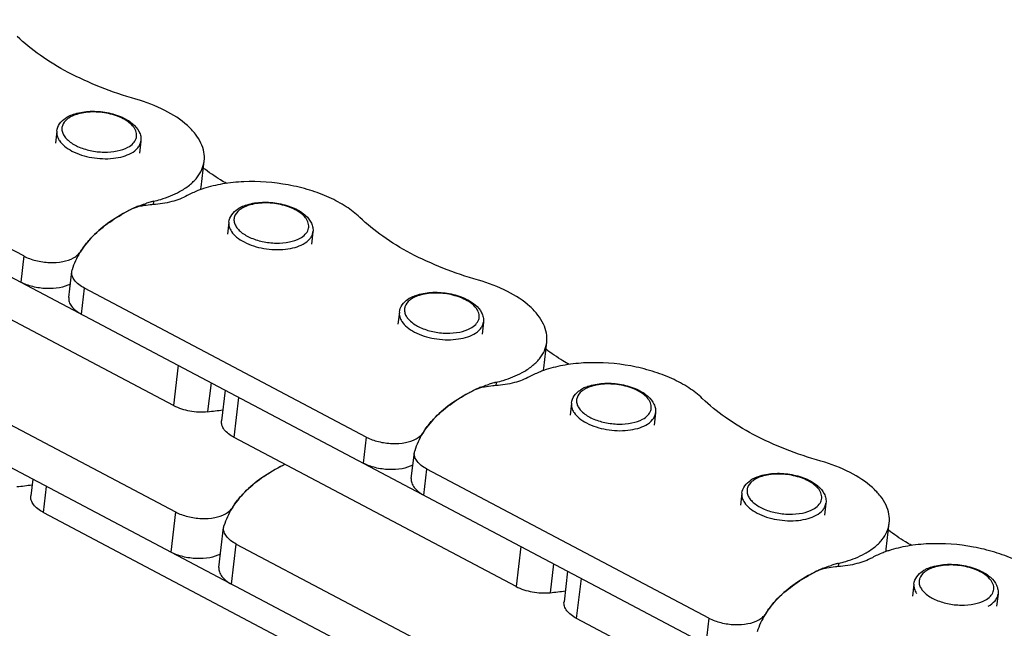
# Paper-space layout 'A3_1123.10_TH1_1123.16' of a CAD drawing. Units: millimetres. Extents: x 421 to 851, y -219 to 88.
# Drawn here: x 487 to 489, y 22 to 23 of the extents above; entities that cross this region are included whole.
import ezdxf

# ---------------------------------------------------------------- set-up
doc = ezdxf.new("R2010")
doc.units = ezdxf.units.MM
doc.layers.add('COMPONENTI_DI_ASSIEME', color=7, linetype='Continuous')
doc.layers.add('PIEGHE FOGLIO', color=7, linetype='Continuous')

# ---------------------------------------------------------------- blocks, each defined once
blk = doc.blocks.new('103')
at = {"color": 7, "linetype": 'Continuous', "transparency": 33554687}
for p, q in [((3023.1834, 1027.6095), (3024.0726, 1027.1298)), ((3024.2084, 1026.9526), (3024.2245, 1027.0795)), ((3024.2247, 1027.0795), (3024.2256, 1027.0848)), ((3024.264, 1027.0265), (3025.1532, 1026.5469))]:
    blk.add_line(p, q, dxfattribs=at)
at = {"color": 8, "linetype": 'Continuous', "transparency": 33554687}
for p, q in [((3024.0726, 1027.1298), (3024.0566, 1027.0028)), ((3024.2516, 1027.1401), (3024.2517, 1027.1408)), ((3024.2479, 1026.8996), (3024.264, 1027.0265))]:
    blk.add_line(p, q, dxfattribs=at)
at = {"color": 7, "linetype": 'Continuous', "transparency": 33554687}
for centre, radius, start, end in [((3024.6665, 1026.7535), 0.5787, 116.3647, 117.5775), ((3024.6745, 1026.7374), 0.5967, 115.7405, 116.3677), ((3024.679, 1026.728), 0.6071, 115.3189, 115.7411), ((3024.4574, 1027.1877), 0.0968, 112.0783, 115.6884), ((3024.6815, 1026.7228), 0.6129, 115.1693, 115.3194), ((3024.4733, 1026.9999), 0.2626, 144.3868, 147.5399)]:
    blk.add_arc(centre, radius, start, end, dxfattribs=at)
for points, knots in [([(3024.4154, 1027.2749), (3024.3917, 1027.2635), (3024.3477, 1027.2387), (3024.2915, 1027.1933), (3024.2495, 1027.1422), (3024.2315, 1027.104), (3024.2256, 1027.0848)], [0, 0, 0, 0, 0.287007, 0.546632, 0.782036, 1, 1, 1, 1]), ([(3024.2598, 1027.1528), (3024.2678, 1027.1639), (3024.3065, 1027.2102), (3024.3574, 1027.245), (3024.3986, 1027.2665)], [0, 0, 0, 0, 0.227869, 1, 1, 1, 1]), ([(3024.0726, 1027.1298), (3024.0846, 1027.1233), (3024.1115, 1027.1134), (3024.1537, 1027.1071), (3024.1945, 1027.1092), (3024.22, 1027.1168), (3024.2306, 1027.1225)], [0, 0, 0, 0, 0.251453, 0.520904, 0.779048, 1, 1, 1, 1]), ([(3024.2306, 1027.1225), (3024.2328, 1027.1237), (3024.2409, 1027.1285), (3024.2481, 1027.1351), (3024.2517, 1027.1408)], [0, 0, 0, 0, 0.276629, 1, 1, 1, 1]), ([(3024.264, 1027.0265), (3024.2577, 1027.0299), (3024.2464, 1027.0372), (3024.2331, 1027.0503), (3024.225, 1027.0646), (3024.2239, 1027.0749), (3024.2245, 1027.0795)], [0, 0, 0, 0, 0.306404, 0.571836, 0.798361, 1, 1, 1, 1]), ([(3024.2139, 1026.9952), (3024.2033, 1026.9896), (3024.1779, 1026.9821), (3024.1371, 1026.9802), (3024.0952, 1026.9865), (3024.0685, 1026.9964), (3024.0566, 1027.0028)], [0, 0, 0, 0, 0.22166, 0.47985, 0.748947, 1, 1, 1, 1]), ([(3024.2084, 1026.9526), (3024.2079, 1026.9479), (3024.209, 1026.9377), (3024.217, 1026.9233), (3024.2304, 1026.9102), (3024.2417, 1026.903), (3024.2479, 1026.8996)], [0, 0, 0, 0, 0.201639, 0.428164, 0.693596, 1, 1, 1, 1])]:
    blk.add_open_spline(points, degree=3, knots=knots, dxfattribs=at)
at = {"layer": 'COMPONENTI_DI_ASSIEME', "color": 7, "linetype": 'Continuous', "transparency": 33554687}
for p, q in [((3018.3762, 1030.6738), (3028.2159, 1025.3659)), ((3027.6471, 1025.066), (3018.2748, 1030.1217)), ((3023.5984, 1027.9449), (3022.7092, 1028.4246)), ((3023.7422, 1028.3848), (3023.7447, 1028.3861)), ((3023.7447, 1028.3861), (3023.745, 1028.3862)), ((3023.7066, 1028.3395), (3023.7018, 1028.3014)), ((3023.9727, 1028.3059), (3023.9679, 1028.2678)), ((3024.1625, 1028.1583), (3024.1729, 1028.2408)), ((3024.2851, 1028.092), (3024.2876, 1028.0932)), ((3024.2876, 1028.0932), (3024.2879, 1028.0934)), ((3024.2494, 1028.0466), (3024.2446, 1028.0085)), ((3024.5156, 1028.013), (3024.5108, 1027.9749)), ((3024.0688, 1027.4674), (3023.1795, 1027.9471)), ((3023.7399, 1027.8121), (3023.7503, 1027.8946)), ((3023.7505, 1027.8946), (3023.7514, 1027.8999)), ((3024.679, 1027.3619), (3023.7898, 1027.8416)), ((3024.8229, 1027.8019), (3024.8253, 1027.8032)), ((3024.8253, 1027.8032), (3024.8257, 1027.8033)), ((3024.7872, 1027.7565), (3024.7824, 1027.7185)), ((3025.0534, 1027.7229), (3025.0486, 1027.6848)), ((3025.2431, 1027.5754), (3025.2536, 1027.6579)), ((3024.2329, 1027.5145), (3024.2206, 1027.4172)), ((3025.3657, 1027.509), (3025.3682, 1027.5103)), ((3025.3682, 1027.5103), (3025.3685, 1027.5105)), ((3025.3301, 1027.4637), (3025.3253, 1027.4256)), ((3025.5962, 1027.4301), (3025.5914, 1027.392)), ((3025.1494, 1026.8845), (3024.2601, 1027.3642)), ((3024.8311, 1027.3117), (3024.832, 1027.317)), ((3024.8205, 1027.2292), (3024.8309, 1027.3117)), ((3025.7597, 1026.779), (3024.8704, 1027.2587)), ((3023.6209, 1027.2379), (3023.6142, 1027.185)), ((3025.9035, 1027.2189), (3025.9059, 1027.2202)), ((3025.9059, 1027.2202), (3025.9063, 1027.2204)), ((3025.8678, 1027.1736), (3025.863, 1027.1355)), ((3023.6537, 1027.132), (3024.5429, 1026.6523)), ((3026.134, 1027.14), (3026.1292, 1027.1019)), ((3026.3238, 1026.9925), (3026.3342, 1027.075)), ((3025.3135, 1026.9315), (3025.3012, 1026.8343)), ((3026.4464, 1026.9261), (3026.4488, 1026.9274)), ((3026.4488, 1026.9274), (3026.4492, 1026.9275)), ((3026.4107, 1026.8808), (3026.4059, 1026.8427)), ((3026.6769, 1026.8472), (3026.6721, 1026.8091)), ((3026.23, 1026.3016), (3025.3407, 1026.7813))]:
    blk.add_line(p, q, dxfattribs=at)
at = {"layer": 'COMPONENTI_DI_ASSIEME', "color": 8, "linetype": 'Continuous', "transparency": 33554687}
for p, q in [((3024.0112, 1028.1146), (3024.0099, 1028.1041)), ((3023.5984, 1027.9449), (3023.588, 1027.8624)), ((3023.7775, 1027.9559), (3023.7774, 1027.9552)), ((3023.7794, 1027.7591), (3023.7898, 1027.8416)), ((3024.0848, 1027.5944), (3024.0688, 1027.4674)), ((3024.1885, 1027.5384), (3024.1769, 1027.4467)), ((3025.0919, 1027.5316), (3025.0905, 1027.5212)), ((3024.2601, 1027.3642), (3024.2762, 1027.4911)), ((3024.679, 1027.3619), (3024.6686, 1027.2794)), ((3024.8581, 1027.373), (3024.8581, 1027.3723)), ((3024.86, 1027.1762), (3024.8704, 1027.2587)), ((3023.6537, 1027.132), (3023.6641, 1027.2146)), ((3025.1654, 1027.0114), (3025.1494, 1026.8845)), ((3025.2691, 1026.9555), (3025.2575, 1026.8637)), ((3026.1725, 1026.9487), (3026.1712, 1026.9383)), ((3025.3407, 1026.7813), (3025.3568, 1026.9082)), ((3025.9388, 1026.7901), (3025.9387, 1026.7894)), ((3025.7597, 1026.779), (3025.7492, 1026.6965))]:
    blk.add_line(p, q, dxfattribs=at)
at = {"layer": 'COMPONENTI_DI_ASSIEME', "color": 7, "linetype": 'Continuous', "transparency": 33554687}
for centre, radius, start, end in [((3023.7876, 1028.2998), 0.0964, 118.1961, 122.8996), ((3023.7938, 1028.2881), 0.1096, 114.1331, 116.6162), ((3024.0701, 1028.17), 0.0931, 347.3775, 352.8127), ((3024.2794, 1027.809), 0.3612, 107.5888, 108.5001), ((3024.0575, 1027.8615), 0.2563, 113.3191, 114.8259), ((3024.0632, 1027.8484), 0.2705, 111.8694, 113.3197), ((3024.0893, 1027.7719), 0.3515, 104.0752, 106.5108), ((3024.094, 1027.7535), 0.3704, 103.4758, 104.0916), ((3024.0956, 1027.7466), 0.3776, 102.9203, 103.4761), ((3024.1923, 1027.5686), 0.5786, 116.3669, 117.5775), ((3024.2003, 1027.5525), 0.5967, 115.7405, 116.3699), ((3024.2048, 1027.5431), 0.6071, 115.3189, 115.7411), ((3024.2087, 1027.5348), 0.6163, 114.8322, 115.3188), ((3024.3305, 1028.0069), 0.0964, 118.1961, 122.8996), ((3024.3367, 1027.9952), 0.1096, 114.1331, 116.6162), ((3024.4215, 1027.9884), 0.1049, 47.102, 49.3531), ((3023.999, 1027.815), 0.2625, 144.4074, 147.5401), ((3024.8682, 1027.7168), 0.0964, 118.1961, 122.8996), ((3024.8744, 1027.7051), 0.1096, 114.1331, 116.6162), ((3025.1508, 1027.587), 0.0931, 347.3775, 352.8127), ((3025.3601, 1027.2261), 0.3612, 107.5888, 108.5001), ((3025.2729, 1026.9857), 0.5786, 116.3669, 117.5775), ((3025.2809, 1026.9696), 0.5967, 115.7405, 116.3699), ((3025.2855, 1026.9602), 0.6071, 115.3189, 115.7411), ((3025.2894, 1026.9519), 0.6163, 114.8322, 115.3188), ((3025.1382, 1027.2786), 0.2563, 113.3191, 114.8259), ((3025.1438, 1027.2655), 0.2705, 111.8694, 113.3197), ((3025.1699, 1027.1889), 0.3515, 104.0752, 106.5108), ((3025.1746, 1027.1706), 0.3704, 103.4758, 104.0916), ((3025.1763, 1027.1636), 0.3776, 102.9203, 103.4761), ((3025.4111, 1027.424), 0.0964, 118.1961, 122.8996), ((3025.4173, 1027.4123), 0.1096, 114.1331, 116.6162), ((3025.5021, 1027.4055), 0.1049, 47.102, 49.3531), ((3024.075, 1028.6093), 1.1671, 275.0098, 277.3866), ((3025.0796, 1027.2321), 0.2625, 144.4074, 147.5401), ((3025.9551, 1027.1222), 0.1096, 114.1331, 116.6162), ((3023.4685, 1028.3772), 1.1671, 275.0098, 277.3865), ((3025.9489, 1027.1339), 0.0964, 118.1961, 122.8996), ((3026.2314, 1027.0041), 0.0931, 347.3775, 352.8127), ((3026.4407, 1026.6432), 0.3612, 107.5888, 108.5001), ((3026.2505, 1026.606), 0.3515, 104.0752, 106.5108), ((3026.2552, 1026.5877), 0.3704, 103.4758, 104.0916), ((3026.2569, 1026.5807), 0.3776, 102.9203, 103.4761), ((3026.3535, 1026.4028), 0.5786, 116.3669, 117.5775), ((3026.3615, 1026.3867), 0.5967, 115.7405, 116.3699), ((3026.3661, 1026.3772), 0.6071, 115.3189, 115.7411), ((3026.37, 1026.369), 0.6163, 114.8322, 115.3188), ((3026.2188, 1026.6957), 0.2563, 113.3191, 114.8259), ((3026.2244, 1026.6826), 0.2705, 111.8694, 113.3197), ((3026.4917, 1026.841), 0.0964, 118.1961, 122.8996), ((3026.4979, 1026.8294), 0.1096, 114.1331, 116.6162), ((3026.5827, 1026.8226), 0.1049, 47.102, 49.3531), ((3025.1556, 1028.0264), 1.1671, 275.0098, 277.3866), ((3026.1603, 1026.6492), 0.2625, 144.4074, 147.5401)]:
    blk.add_arc(centre, radius, start, end, dxfattribs=at)
at = {"layer": 'COMPONENTI_DI_ASSIEME', "color": 8, "linetype": 'Continuous', "transparency": 33554687}
for centre, radius, start, end in [((3023.7825, 1028.3231), 0.0688, 123.2563, 128.2925), ((3023.7864, 1028.3172), 0.0758, 121.1795, 123.3028), ((3023.7893, 1028.3125), 0.0813, 118.2311, 121.1698), ((3023.7678, 1028.3444), 0.0637, 212.6412, 213.1527), ((3024.3254, 1028.0302), 0.0688, 123.2563, 128.2925), ((3024.3293, 1028.0244), 0.0758, 121.1795, 123.3028), ((3024.3321, 1028.0197), 0.0813, 118.2311, 121.1698), ((3024.3107, 1028.0516), 0.0637, 212.6412, 213.1527), ((3024.8631, 1027.7402), 0.0688, 123.2563, 128.2925), ((3024.867, 1027.7343), 0.0758, 121.1795, 123.3028), ((3024.8699, 1027.7296), 0.0813, 118.2311, 121.1698), ((3024.8484, 1027.7615), 0.0637, 212.6412, 213.1527), ((3025.406, 1027.4473), 0.0688, 123.2563, 128.2925), ((3025.4099, 1027.4414), 0.0758, 121.1795, 123.3028), ((3025.4128, 1027.4367), 0.0813, 118.2311, 121.1698), ((3025.3913, 1027.4687), 0.0637, 212.6412, 213.1527), ((3025.9437, 1027.1572), 0.0688, 123.2563, 128.2925), ((3025.9477, 1027.1514), 0.0758, 121.1795, 123.3028), ((3025.9505, 1027.1466), 0.0813, 118.2311, 121.1698), ((3025.9291, 1027.1786), 0.0637, 212.6412, 213.1527), ((3026.4866, 1026.8644), 0.0688, 123.2563, 128.2925), ((3026.4905, 1026.8585), 0.0758, 121.1795, 123.3028), ((3026.4934, 1026.8538), 0.0813, 118.2311, 121.1698), ((3026.4719, 1026.8857), 0.0637, 212.6412, 213.1527)]:
    blk.add_arc(centre, radius, start, end, dxfattribs=at)
at = {"layer": 'COMPONENTI_DI_ASSIEME', "color": 7, "linetype": 'Continuous', "transparency": 33554687}
for points, knots in [([(3023.9581, 1028.4388), (3023.9202, 1028.45), (3023.8472, 1028.4752), (3023.7458, 1028.5223), (3023.6574, 1028.5765), (3023.6061, 1028.6187), (3023.5837, 1028.6407)], [0, 0, 0, 0, 0.276803, 0.538345, 0.780341, 1, 1, 1, 1]), ([(3024.1729, 1028.2408), (3024.1741, 1028.2502), (3024.1735, 1028.27), (3024.1638, 1028.2994), (3024.1459, 1028.328), (3024.1102, 1028.3661), (3024.0475, 1028.4071), (3023.9898, 1028.4294), (3023.9581, 1028.4388)], [0, 0, 0, 0, 0.090495, 0.186593, 0.292552, 0.410646, 0.684233, 1, 1, 1, 1]), ([(3023.7066, 1028.3395), (3023.7076, 1028.3477), (3023.7145, 1028.3643), (3023.7278, 1028.3759), (3023.7352, 1028.3807)], [0, 0, 0, 0, 0.483509, 1, 1, 1, 1]), ([(3023.749, 1028.3881), (3023.7498, 1028.3885), (3023.7533, 1028.39), (3023.7568, 1028.3913), (3023.7595, 1028.3923)], [0, 0, 0, 0, 0.244899, 1, 1, 1, 1]), ([(3023.7595, 1028.3923), (3023.7747, 1028.3975), (3023.8082, 1028.4031), (3023.8591, 1028.4), (3023.9074, 1028.3867), (3023.936, 1028.3704), (3023.9474, 1028.3605)], [0, 0, 0, 0, 0.244164, 0.509523, 0.769892, 1, 1, 1, 1]), ([(3023.9469, 1028.3609), (3023.9552, 1028.3538), (3023.9661, 1028.3412), (3023.973, 1028.3211), (3023.9734, 1028.3108), (3023.9727, 1028.3059)], [0, 0, 0, 0, 0.520604, 0.761917, 1, 1, 1, 1]), ([(3024.0943, 1028.1446), (3024.1052, 1028.1505), (3024.125, 1028.1631), (3024.1495, 1028.1863), (3024.1662, 1028.2124), (3024.1717, 1028.2314), (3024.1729, 1028.2408)], [0, 0, 0, 0, 0.28724, 0.545639, 0.779721, 1, 1, 1, 1]), ([(3024.2433, 1028.1689), (3024.2367, 1028.1728), (3024.2116, 1028.1882), (3024.1872, 1028.205), (3024.1698, 1028.2183)], [0, 0, 0, 0, 0.257477, 1, 1, 1, 1]), ([(3024.6644, 1028.0578), (3024.6515, 1028.0705), (3024.6209, 1028.0944), (3024.5675, 1028.1236), (3024.5058, 1028.1471), (3024.4159, 1028.1696), (3024.3223, 1028.1774), (3024.2323, 1028.1692), (3024.19, 1028.1596), (3024.1703, 1028.1533)], [0, 0, 0, 0, 0.103975, 0.220896, 0.347999, 0.481865, 0.752512, 0.881067, 1, 1, 1, 1]), ([(3024.1183, 1028.1317), (3024.1029, 1028.1234), (3024.0672, 1028.1107), (3024.0299, 1028.1054), (3024.01, 1028.1041)], [0, 0, 0, 0, 0.465747, 1, 1, 1, 1]), ([(3024.0112, 1028.1146), (3024.0189, 1028.1163), (3024.0474, 1028.1237), (3024.0753, 1028.1344), (3024.0943, 1028.1446)], [0, 0, 0, 0, 0.267034, 1, 1, 1, 1]), ([(3024.1648, 1028.1515), (3024.1606, 1028.1501), (3024.1447, 1028.1445), (3024.1293, 1028.1376), (3024.1183, 1028.1317)], [0, 0, 0, 0, 0.261366, 1, 1, 1, 1]), ([(3023.974, 1028.1), (3023.971, 1028.0995), (3023.9598, 1028.0972), (3023.9488, 1028.0937), (3023.9413, 1028.09)], [0, 0, 0, 0, 0.26747, 1, 1, 1, 1]), ([(3023.9624, 1028.0995), (3023.9646, 1028.1004), (3023.9734, 1028.1038), (3023.9825, 1028.1068), (3023.9894, 1028.1088)], [0, 0, 0, 0, 0.243994, 1, 1, 1, 1]), ([(3024.01, 1028.1041), (3024.0069, 1028.1039), (3023.9949, 1028.103), (3023.9829, 1028.1015), (3023.974, 1028.1)], [0, 0, 0, 0, 0.255025, 1, 1, 1, 1]), ([(3024.2919, 1028.0953), (3024.2927, 1028.0956), (3024.2962, 1028.0971), (3024.2997, 1028.0985), (3024.3024, 1028.0994)], [0, 0, 0, 0, 0.244899, 1, 1, 1, 1]), ([(3024.3024, 1028.0994), (3024.3176, 1028.1046), (3024.3511, 1028.1103), (3024.402, 1028.1071), (3024.4503, 1028.0938), (3024.4789, 1028.0776), (3024.4903, 1028.0676)], [0, 0, 0, 0, 0.244164, 0.509523, 0.769892, 1, 1, 1, 1]), ([(3023.9413, 1028.09), (3023.9175, 1028.0786), (3023.8735, 1028.0537), (3023.8173, 1028.0083), (3023.7753, 1027.9573), (3023.7573, 1027.919), (3023.7514, 1027.8999)], [0, 0, 0, 0, 0.287007, 0.546632, 0.782036, 1, 1, 1, 1]), ([(3023.7856, 1027.9678), (3023.7935, 1027.979), (3023.8323, 1028.0252), (3023.8832, 1028.06), (3023.9244, 1028.0815)], [0, 0, 0, 0, 0.227858, 1, 1, 1, 1]), ([(3024.2494, 1028.0466), (3024.2505, 1028.0548), (3024.2574, 1028.0714), (3024.2707, 1028.083), (3024.2781, 1028.0878)], [0, 0, 0, 0, 0.483509, 1, 1, 1, 1]), ([(3024.4929, 1028.0653), (3024.5004, 1028.0584), (3024.51, 1028.0462), (3024.516, 1028.0273), (3024.5162, 1028.0177), (3024.5156, 1028.013)], [0, 0, 0, 0, 0.518001, 0.760238, 1, 1, 1, 1]), ([(3025.0388, 1027.8559), (3025.0008, 1027.8671), (3024.9279, 1027.8923), (3024.8264, 1027.9393), (3024.738, 1027.9936), (3024.6867, 1028.0358), (3024.6644, 1028.0578)], [0, 0, 0, 0, 0.276803, 0.538345, 0.780341, 1, 1, 1, 1]), ([(3023.5984, 1027.9449), (3023.6104, 1027.9384), (3023.6373, 1027.9285), (3023.6795, 1027.9222), (3023.7203, 1027.9243), (3023.7458, 1027.9318), (3023.7564, 1027.9375)], [0, 0, 0, 0, 0.251453, 0.520904, 0.779048, 1, 1, 1, 1]), ([(3023.7564, 1027.9375), (3023.7587, 1027.9388), (3023.7667, 1027.9436), (3023.7739, 1027.9502), (3023.7775, 1027.9559)], [0, 0, 0, 0, 0.276629, 1, 1, 1, 1]), ([(3023.7898, 1027.8416), (3023.7835, 1027.845), (3023.7722, 1027.8522), (3023.7589, 1027.8654), (3023.7508, 1027.8797), (3023.7497, 1027.89), (3023.7503, 1027.8946)], [0, 0, 0, 0, 0.306405, 0.571836, 0.798361, 1, 1, 1, 1]), ([(3023.7453, 1027.8547), (3023.7347, 1027.8491), (3023.7093, 1027.8417), (3023.6686, 1027.8397), (3023.6267, 1027.846), (3023.6, 1027.8559), (3023.588, 1027.8624)], [0, 0, 0, 0, 0.22166, 0.47985, 0.748947, 1, 1, 1, 1]), ([(3025.2536, 1027.6579), (3025.2547, 1027.6673), (3025.2541, 1027.6871), (3025.2445, 1027.7165), (3025.2265, 1027.745), (3025.1908, 1027.7831), (3025.1282, 1027.8241), (3025.0704, 1027.8465), (3025.0388, 1027.8559)], [0, 0, 0, 0, 0.090495, 0.186593, 0.292552, 0.410646, 0.684233, 1, 1, 1, 1]), ([(3024.8401, 1027.8093), (3024.8553, 1027.8146), (3024.8889, 1027.8202), (3024.9398, 1027.8171), (3024.988, 1027.8037), (3025.0166, 1027.7875), (3025.028, 1027.7776)], [0, 0, 0, 0, 0.244164, 0.509523, 0.769892, 1, 1, 1, 1]), ([(3023.7399, 1027.8121), (3023.7393, 1027.8074), (3023.7404, 1027.7972), (3023.7485, 1027.7829), (3023.7618, 1027.7697), (3023.7731, 1027.7625), (3023.7794, 1027.7591)], [0, 0, 0, 0, 0.201639, 0.428164, 0.693595, 1, 1, 1, 1]), ([(3024.7872, 1027.7565), (3024.7882, 1027.7648), (3024.7952, 1027.7814), (3024.8084, 1027.7929), (3024.8159, 1027.7978)], [0, 0, 0, 0, 0.483509, 1, 1, 1, 1]), ([(3024.8296, 1027.8052), (3024.8305, 1027.8056), (3024.8339, 1027.8071), (3024.8374, 1027.8084), (3024.8401, 1027.8093)], [0, 0, 0, 0, 0.244899, 1, 1, 1, 1]), ([(3025.0276, 1027.778), (3025.0359, 1027.7708), (3025.0467, 1027.7582), (3025.0536, 1027.7382), (3025.054, 1027.7279), (3025.0534, 1027.7229)], [0, 0, 0, 0, 0.520604, 0.761917, 1, 1, 1, 1]), ([(3025.1749, 1027.5617), (3025.1858, 1027.5675), (3025.2057, 1027.5802), (3025.2301, 1027.6034), (3025.2469, 1027.6294), (3025.2524, 1027.6485), (3025.2536, 1027.6579)], [0, 0, 0, 0, 0.28724, 0.545639, 0.779721, 1, 1, 1, 1]), ([(3025.3239, 1027.586), (3025.3174, 1027.5899), (3025.2922, 1027.6052), (3025.2678, 1027.622), (3025.2504, 1027.6353)], [0, 0, 0, 0, 0.257477, 1, 1, 1, 1]), ([(3025.2455, 1027.5686), (3025.2413, 1027.5672), (3025.2254, 1027.5615), (3025.2099, 1027.5547), (3025.1989, 1027.5488)], [0, 0, 0, 0, 0.261366, 1, 1, 1, 1]), ([(3025.745, 1027.4749), (3025.7321, 1027.4876), (3025.7016, 1027.5115), (3025.6482, 1027.5406), (3025.5865, 1027.5642), (3025.4965, 1027.5867), (3025.403, 1027.5944), (3025.3129, 1027.5862), (3025.2707, 1027.5766), (3025.2509, 1027.5704)], [0, 0, 0, 0, 0.103975, 0.220896, 0.347999, 0.481865, 0.752512, 0.881067, 1, 1, 1, 1]), ([(3025.1989, 1027.5488), (3025.1835, 1027.5405), (3025.1478, 1027.5278), (3025.1106, 1027.5225), (3025.0906, 1027.5212)], [0, 0, 0, 0, 0.465747, 1, 1, 1, 1]), ([(3025.0919, 1027.5316), (3025.0995, 1027.5334), (3025.1281, 1027.5408), (3025.1559, 1027.5515), (3025.1749, 1027.5617)], [0, 0, 0, 0, 0.267034, 1, 1, 1, 1]), ([(3025.0219, 1027.5071), (3024.9981, 1027.4956), (3024.9541, 1027.4708), (3024.8979, 1027.4254), (3024.8559, 1027.3743), (3024.8379, 1027.3361), (3024.832, 1027.317)], [0, 0, 0, 0, 0.287007, 0.546632, 0.782036, 1, 1, 1, 1]), ([(3025.0546, 1027.5171), (3025.0516, 1027.5165), (3025.0404, 1027.5143), (3025.0294, 1027.5107), (3025.0219, 1027.5071)], [0, 0, 0, 0, 0.26747, 1, 1, 1, 1]), ([(3025.043, 1027.5166), (3025.0452, 1027.5174), (3025.0541, 1027.5209), (3025.0631, 1027.5239), (3025.07, 1027.5259)], [0, 0, 0, 0, 0.243994, 1, 1, 1, 1]), ([(3025.0906, 1027.5212), (3025.0875, 1027.521), (3025.0755, 1027.5201), (3025.0635, 1027.5186), (3025.0546, 1027.5171)], [0, 0, 0, 0, 0.255025, 1, 1, 1, 1]), ([(3025.3301, 1027.4637), (3025.3311, 1027.4719), (3025.3381, 1027.4885), (3025.3513, 1027.5001), (3025.3587, 1027.5049)], [0, 0, 0, 0, 0.483509, 1, 1, 1, 1]), ([(3025.3725, 1027.5123), (3025.3733, 1027.5127), (3025.3768, 1027.5142), (3025.3803, 1027.5156), (3025.383, 1027.5165)], [0, 0, 0, 0, 0.244899, 1, 1, 1, 1]), ([(3025.383, 1027.5165), (3025.3982, 1027.5217), (3025.4317, 1027.5273), (3025.4826, 1027.5242), (3025.5309, 1027.5109), (3025.5595, 1027.4946), (3025.5709, 1027.4847)], [0, 0, 0, 0, 0.244164, 0.509523, 0.769892, 1, 1, 1, 1]), ([(3024.8662, 1027.3849), (3024.8741, 1027.396), (3024.9129, 1027.4423), (3024.9638, 1027.4771), (3025.005, 1027.4986)], [0, 0, 0, 0, 0.227858, 1, 1, 1, 1]), ([(3025.5735, 1027.4824), (3025.581, 1027.4754), (3025.5906, 1027.4633), (3025.5966, 1027.4444), (3025.5968, 1027.4348), (3025.5962, 1027.4301)], [0, 0, 0, 0, 0.518001, 0.760238, 1, 1, 1, 1]), ([(3026.1194, 1027.2729), (3026.0814, 1027.2841), (3026.0085, 1027.3093), (3025.907, 1027.3564), (3025.8186, 1027.4107), (3025.7674, 1027.4528), (3025.745, 1027.4749)], [0, 0, 0, 0, 0.276803, 0.538345, 0.780341, 1, 1, 1, 1]), ([(3024.0688, 1027.4674), (3024.0847, 1027.4588), (3024.1206, 1027.4473), (3024.158, 1027.445), (3024.1769, 1027.4467)], [0, 0, 0, 0, 0.488307, 1, 1, 1, 1]), ([(3024.2601, 1027.3642), (3024.2539, 1027.3676), (3024.2426, 1027.3748), (3024.2292, 1027.3879), (3024.2212, 1027.4023), (3024.22, 1027.4125), (3024.2206, 1027.4172)], [0, 0, 0, 0, 0.306213, 0.572362, 0.798804, 1, 1, 1, 1]), ([(3024.679, 1027.3619), (3024.6911, 1027.3554), (3024.7179, 1027.3455), (3024.7601, 1027.3393), (3024.801, 1027.3413), (3024.8264, 1027.3489), (3024.837, 1027.3546)], [0, 0, 0, 0, 0.251453, 0.520904, 0.779048, 1, 1, 1, 1]), ([(3024.837, 1027.3546), (3024.8393, 1027.3558), (3024.8473, 1027.3606), (3024.8545, 1027.3673), (3024.8581, 1027.373)], [0, 0, 0, 0, 0.276629, 1, 1, 1, 1]), ([(3024.8704, 1027.2587), (3024.8641, 1027.2621), (3024.8529, 1027.2693), (3024.8395, 1027.2824), (3024.8314, 1027.2968), (3024.8303, 1027.307), (3024.8309, 1027.3117)], [0, 0, 0, 0, 0.306405, 0.571836, 0.798361, 1, 1, 1, 1]), ([(3024.8259, 1027.2717), (3024.8153, 1027.2662), (3024.7899, 1027.2587), (3024.7492, 1027.2568), (3024.7073, 1027.2631), (3024.6806, 1027.273), (3024.6686, 1027.2794)], [0, 0, 0, 0, 0.22166, 0.47985, 0.748947, 1, 1, 1, 1]), ([(3026.3342, 1027.075), (3026.3354, 1027.0844), (3026.3348, 1027.1042), (3026.3251, 1027.1335), (3026.3071, 1027.1621), (3026.2714, 1027.2002), (3026.2088, 1027.2412), (3026.151, 1027.2636), (3026.1194, 1027.2729)], [0, 0, 0, 0, 0.090495, 0.186593, 0.292552, 0.410646, 0.684233, 1, 1, 1, 1]), ([(3024.8205, 1027.2292), (3024.8199, 1027.2245), (3024.821, 1027.2143), (3024.8291, 1027.1999), (3024.8424, 1027.1868), (3024.8537, 1027.1796), (3024.86, 1027.1762)], [0, 0, 0, 0, 0.201639, 0.428164, 0.693595, 1, 1, 1, 1]), ([(3025.9102, 1027.2223), (3025.9111, 1027.2226), (3025.9145, 1027.2241), (3025.9181, 1027.2255), (3025.9208, 1027.2264)], [0, 0, 0, 0, 0.244899, 1, 1, 1, 1]), ([(3025.9208, 1027.2264), (3025.936, 1027.2316), (3025.9695, 1027.2373), (3026.0204, 1027.2341), (3026.0686, 1027.2208), (3026.0972, 1027.2046), (3026.1086, 1027.1946)], [0, 0, 0, 0, 0.244164, 0.509523, 0.769892, 1, 1, 1, 1]), ([(3025.8678, 1027.1736), (3025.8689, 1027.1818), (3025.8758, 1027.1984), (3025.8891, 1027.21), (3025.8965, 1027.2148)], [0, 0, 0, 0, 0.483509, 1, 1, 1, 1]), ([(3026.1082, 1027.195), (3026.1165, 1027.1879), (3026.1274, 1027.1753), (3026.1343, 1027.1552), (3026.1346, 1027.145), (3026.134, 1027.14)], [0, 0, 0, 0, 0.520604, 0.761917, 1, 1, 1, 1]), ([(3023.6537, 1027.132), (3023.6474, 1027.1354), (3023.6362, 1027.1427), (3023.6228, 1027.1558), (3023.6147, 1027.1701), (3023.6136, 1027.1804), (3023.6142, 1027.185)], [0, 0, 0, 0, 0.306213, 0.572362, 0.798804, 1, 1, 1, 1]), ([(3026.2555, 1026.9788), (3026.2664, 1026.9846), (3026.2863, 1026.9973), (3026.3108, 1027.0205), (3026.3275, 1027.0465), (3026.333, 1027.0656), (3026.3342, 1027.075)], [0, 0, 0, 0, 0.28724, 0.545639, 0.779721, 1, 1, 1, 1]), ([(3026.4045, 1027.0031), (3026.398, 1027.0069), (3026.3728, 1027.0223), (3026.3485, 1027.0391), (3026.3311, 1027.0524)], [0, 0, 0, 0, 0.257477, 1, 1, 1, 1]), ([(3026.8256, 1026.892), (3026.8127, 1026.9047), (3026.7822, 1026.9286), (3026.7288, 1026.9577), (3026.6671, 1026.9812), (3026.5771, 1027.0038), (3026.4836, 1027.0115), (3026.3935, 1027.0033), (3026.3513, 1026.9937), (3026.3315, 1026.9874)], [0, 0, 0, 0, 0.103975, 0.220896, 0.347999, 0.481865, 0.752512, 0.881067, 1, 1, 1, 1]), ([(3026.1725, 1026.9487), (3026.1802, 1026.9505), (3026.2087, 1026.9579), (3026.2365, 1026.9685), (3026.2555, 1026.9788)], [0, 0, 0, 0, 0.267034, 1, 1, 1, 1]), ([(3026.3261, 1026.9857), (3026.3219, 1026.9843), (3026.306, 1026.9786), (3026.2905, 1026.9717), (3026.2795, 1026.9658)], [0, 0, 0, 0, 0.261366, 1, 1, 1, 1]), ([(3026.1237, 1026.9336), (3026.1258, 1026.9345), (3026.1347, 1026.9379), (3026.1437, 1026.9409), (3026.1506, 1026.943)], [0, 0, 0, 0, 0.243994, 1, 1, 1, 1]), ([(3026.2795, 1026.9658), (3026.2642, 1026.9576), (3026.2285, 1026.9449), (3026.1912, 1026.9396), (3026.1712, 1026.9383)], [0, 0, 0, 0, 0.465747, 1, 1, 1, 1]), ([(3026.4636, 1026.9336), (3026.4788, 1026.9388), (3026.5124, 1026.9444), (3026.5633, 1026.9413), (3026.6115, 1026.9279), (3026.6401, 1026.9117), (3026.6515, 1026.9018)], [0, 0, 0, 0, 0.244164, 0.509523, 0.769892, 1, 1, 1, 1]), ([(3026.1025, 1026.9242), (3026.0787, 1026.9127), (3026.0348, 1026.8879), (3025.9785, 1026.8425), (3025.9366, 1026.7914), (3025.9185, 1026.7532), (3025.9127, 1026.734)], [0, 0, 0, 0, 0.287007, 0.546632, 0.782036, 1, 1, 1, 1]), ([(3025.9468, 1026.802), (3025.9548, 1026.8131), (3025.9935, 1026.8594), (3026.0445, 1026.8942), (3026.0856, 1026.9157)], [0, 0, 0, 0, 0.227858, 1, 1, 1, 1]), ([(3026.1353, 1026.9341), (3026.1322, 1026.9336), (3026.121, 1026.9314), (3026.11, 1026.9278), (3026.1025, 1026.9242)], [0, 0, 0, 0, 0.26747, 1, 1, 1, 1]), ([(3026.1712, 1026.9383), (3026.1682, 1026.9381), (3026.1561, 1026.9372), (3026.1441, 1026.9356), (3026.1353, 1026.9341)], [0, 0, 0, 0, 0.255025, 1, 1, 1, 1]), ([(3026.4107, 1026.8808), (3026.4117, 1026.889), (3026.4187, 1026.9056), (3026.4319, 1026.9172), (3026.4394, 1026.922)], [0, 0, 0, 0, 0.483509, 1, 1, 1, 1]), ([(3026.4531, 1026.9294), (3026.454, 1026.9298), (3026.4574, 1026.9313), (3026.461, 1026.9326), (3026.4636, 1026.9336)], [0, 0, 0, 0, 0.244899, 1, 1, 1, 1]), ([(3025.1494, 1026.8845), (3025.1653, 1026.8759), (3025.2012, 1026.8644), (3025.2386, 1026.8621), (3025.2575, 1026.8637)], [0, 0, 0, 0, 0.488307, 1, 1, 1, 1]), ([(3026.6541, 1026.8994), (3026.6616, 1026.8925), (3026.6712, 1026.8804), (3026.6772, 1026.8615), (3026.6775, 1026.8518), (3026.6769, 1026.8472)], [0, 0, 0, 0, 0.518001, 0.760238, 1, 1, 1, 1]), ([(3025.3407, 1026.7813), (3025.3345, 1026.7846), (3025.3232, 1026.7919), (3025.3098, 1026.805), (3025.3018, 1026.8194), (3025.3007, 1026.8296), (3025.3012, 1026.8343)], [0, 0, 0, 0, 0.306213, 0.572362, 0.798804, 1, 1, 1, 1]), ([(3025.9176, 1026.7717), (3025.9199, 1026.7729), (3025.928, 1026.7777), (3025.9351, 1026.7843), (3025.9388, 1026.7901)], [0, 0, 0, 0, 0.276629, 1, 1, 1, 1]), ([(3025.7597, 1026.779), (3025.7717, 1026.7725), (3025.7986, 1026.7626), (3025.8407, 1026.7563), (3025.8816, 1026.7584), (3025.907, 1026.766), (3025.9176, 1026.7717)], [0, 0, 0, 0, 0.251453, 0.520904, 0.779048, 1, 1, 1, 1])]:
    blk.add_open_spline(points, degree=3, knots=knots, dxfattribs=at)
at = {"layer": 'COMPONENTI_DI_ASSIEME', "color": 8, "linetype": 'Continuous', "transparency": 33554687}
for points, knots in [([(3023.7399, 1028.3771), (3023.7332, 1028.3718), (3023.7245, 1028.3615), (3023.7221, 1028.3449), (3023.7248, 1028.3326), (3023.7316, 1028.3206), (3023.7464, 1028.3047), (3023.7735, 1028.2883), (3023.8124, 1028.2756), (3023.8551, 1028.2703), (3023.8959, 1028.2731), (3023.9212, 1028.2809), (3023.9317, 1028.2865)], [0, 0, 0, 0, 0.092035, 0.133865, 0.177316, 0.225575, 0.280349, 0.410166, 0.561178, 0.719806, 0.870679, 1, 1, 1, 1]), ([(3023.9362, 1028.3643), (3023.9243, 1028.3739), (3023.8944, 1028.3889), (3023.8453, 1028.3998), (3023.8022, 1028.3997), (3023.7708, 1028.3929), (3023.7569, 1028.3875), (3023.7508, 1028.3842)], [0, 0, 0, 0, 0.235484, 0.50519, 0.771824, 0.892772, 1, 1, 1, 1]), ([(3023.9317, 1028.2865), (3023.9378, 1028.2898), (3023.9484, 1028.2972), (3023.9591, 1028.3127), (3023.9606, 1028.3306), (3023.9559, 1028.3415), (3023.9527, 1028.3465)], [0, 0, 0, 0, 0.285496, 0.527934, 0.753215, 1, 1, 1, 1]), ([(3023.9527, 1028.3465), (3023.9517, 1028.3481), (3023.947, 1028.3547), (3023.941, 1028.3604), (3023.9362, 1028.3643)], [0, 0, 0, 0, 0.231934, 1, 1, 1, 1]), ([(3023.7066, 1028.3395), (3023.706, 1028.3346), (3023.7068, 1028.3241), (3023.7113, 1028.3146), (3023.7142, 1028.3101)], [0, 0, 0, 0, 0.476114, 1, 1, 1, 1]), ([(3023.7145, 1028.3096), (3023.7189, 1028.3029), (3023.7311, 1028.2901), (3023.7644, 1028.2686), (3023.817, 1028.2521), (3023.8729, 1028.249), (3023.9149, 1028.2564), (3023.9335, 1028.2634), (3023.9415, 1028.2677)], [0, 0, 0, 0, 0.097688, 0.212756, 0.480901, 0.76023, 0.887987, 1, 1, 1, 1]), ([(3023.9415, 1028.2677), (3023.9497, 1028.2721), (3023.9608, 1028.2801), (3023.9701, 1028.2945), (3023.9723, 1028.3021), (3023.9727, 1028.3059)], [0, 0, 0, 0, 0.543662, 0.778982, 1, 1, 1, 1]), ([(3024.479, 1028.0715), (3024.4671, 1028.081), (3024.4373, 1028.096), (3024.3882, 1028.1069), (3024.3451, 1028.1068), (3024.3136, 1028.1001), (3024.2998, 1028.0946), (3024.2937, 1028.0913)], [0, 0, 0, 0, 0.235484, 0.50519, 0.771824, 0.892772, 1, 1, 1, 1]), ([(3024.2828, 1028.0842), (3024.2761, 1028.0789), (3024.2674, 1028.0687), (3024.265, 1028.052), (3024.2677, 1028.0397), (3024.2745, 1028.0278), (3024.2893, 1028.0119), (3024.3164, 1027.9955), (3024.3553, 1027.9828), (3024.398, 1027.9774), (3024.4388, 1027.9802), (3024.4641, 1027.988), (3024.4746, 1027.9937)], [0, 0, 0, 0, 0.092035, 0.133865, 0.177316, 0.225575, 0.280349, 0.410166, 0.561178, 0.719806, 0.870679, 1, 1, 1, 1]), ([(3024.4956, 1028.0536), (3024.4946, 1028.0552), (3024.4898, 1028.0618), (3024.4839, 1028.0676), (3024.479, 1028.0715)], [0, 0, 0, 0, 0.231934, 1, 1, 1, 1]), ([(3024.2494, 1028.0466), (3024.2488, 1028.0418), (3024.2497, 1028.0312), (3024.2542, 1028.0218), (3024.2571, 1028.0172)], [0, 0, 0, 0, 0.476114, 1, 1, 1, 1]), ([(3024.4746, 1027.9937), (3024.4807, 1027.997), (3024.4913, 1028.0044), (3024.502, 1028.0198), (3024.5035, 1028.0378), (3024.4988, 1028.0486), (3024.4956, 1028.0536)], [0, 0, 0, 0, 0.285496, 0.527934, 0.753215, 1, 1, 1, 1]), ([(3024.2574, 1028.0168), (3024.2617, 1028.0101), (3024.2739, 1027.9972), (3024.3072, 1027.9758), (3024.3598, 1027.9592), (3024.4158, 1027.9562), (3024.4578, 1027.9636), (3024.4764, 1027.9705), (3024.4844, 1027.9748)], [0, 0, 0, 0, 0.097688, 0.212756, 0.480901, 0.76023, 0.887987, 1, 1, 1, 1]), ([(3024.4844, 1027.9748), (3024.4926, 1027.9792), (3024.5036, 1027.9873), (3024.513, 1028.0017), (3024.5152, 1028.0093), (3024.5156, 1028.013)], [0, 0, 0, 0, 0.543662, 0.778982, 1, 1, 1, 1]), ([(3025.0168, 1027.7814), (3025.0049, 1027.7909), (3024.975, 1027.8059), (3024.9259, 1027.8168), (3024.8828, 1027.8167), (3024.8514, 1027.81), (3024.8375, 1027.8045), (3024.8314, 1027.8012)], [0, 0, 0, 0, 0.235484, 0.50519, 0.771824, 0.892772, 1, 1, 1, 1]), ([(3024.8205, 1027.7941), (3024.8138, 1027.7888), (3024.8051, 1027.7786), (3024.8028, 1027.762), (3024.8054, 1027.7496), (3024.8123, 1027.7377), (3024.8271, 1027.7218), (3024.8541, 1027.7054), (3024.8931, 1027.6927), (3024.9357, 1027.6873), (3024.9765, 1027.6901), (3025.0018, 1027.6979), (3025.0124, 1027.7036)], [0, 0, 0, 0, 0.092035, 0.133865, 0.177316, 0.225575, 0.280349, 0.410166, 0.561178, 0.719806, 0.870679, 1, 1, 1, 1]), ([(3024.7872, 1027.7565), (3024.7866, 1027.7517), (3024.7874, 1027.7412), (3024.7919, 1027.7317), (3024.7948, 1027.7272)], [0, 0, 0, 0, 0.476114, 1, 1, 1, 1]), ([(3025.0124, 1027.7036), (3025.0184, 1027.7069), (3025.0291, 1027.7143), (3025.0397, 1027.7298), (3025.0413, 1027.7477), (3025.0365, 1027.7585), (3025.0333, 1027.7635)], [0, 0, 0, 0, 0.285496, 0.527934, 0.753215, 1, 1, 1, 1]), ([(3025.0333, 1027.7635), (3025.0323, 1027.7651), (3025.0276, 1027.7718), (3025.0217, 1027.7775), (3025.0168, 1027.7814)], [0, 0, 0, 0, 0.231934, 1, 1, 1, 1]), ([(3024.7951, 1027.7267), (3024.7995, 1027.72), (3024.8117, 1027.7071), (3024.845, 1027.6857), (3024.8976, 1027.6692), (3024.9535, 1027.6661), (3024.9955, 1027.6735), (3025.0141, 1027.6804), (3025.0222, 1027.6848)], [0, 0, 0, 0, 0.097688, 0.212756, 0.480901, 0.76023, 0.887987, 1, 1, 1, 1]), ([(3025.0222, 1027.6848), (3025.0303, 1027.6891), (3025.0414, 1027.6972), (3025.0507, 1027.7116), (3025.0529, 1027.7192), (3025.0534, 1027.7229)], [0, 0, 0, 0, 0.543662, 0.778982, 1, 1, 1, 1]), ([(3025.5597, 1027.4885), (3025.5478, 1027.4981), (3025.5179, 1027.5131), (3025.4688, 1027.524), (3025.4257, 1027.5239), (3025.3943, 1027.5171), (3025.3804, 1027.5117), (3025.3743, 1027.5084)], [0, 0, 0, 0, 0.235484, 0.50519, 0.771824, 0.892772, 1, 1, 1, 1]), ([(3025.3634, 1027.5013), (3025.3567, 1027.496), (3025.348, 1027.4857), (3025.3456, 1027.4691), (3025.3483, 1027.4568), (3025.3551, 1027.4449), (3025.3699, 1027.4289), (3025.397, 1027.4125), (3025.4359, 1027.3998), (3025.4786, 1027.3945), (3025.5194, 1027.3973), (3025.5447, 1027.4051), (3025.5552, 1027.4108)], [0, 0, 0, 0, 0.092035, 0.133865, 0.177316, 0.225575, 0.280349, 0.410166, 0.561178, 0.719806, 0.870679, 1, 1, 1, 1]), ([(3025.5762, 1027.4707), (3025.5752, 1027.4723), (3025.5705, 1027.4789), (3025.5645, 1027.4846), (3025.5597, 1027.4885)], [0, 0, 0, 0, 0.231934, 1, 1, 1, 1]), ([(3025.3301, 1027.4637), (3025.3295, 1027.4588), (3025.3303, 1027.4483), (3025.3348, 1027.4389), (3025.3377, 1027.4343)], [0, 0, 0, 0, 0.476114, 1, 1, 1, 1]), ([(3025.5552, 1027.4108), (3025.5613, 1027.414), (3025.5719, 1027.4214), (3025.5826, 1027.4369), (3025.5841, 1027.4549), (3025.5794, 1027.4657), (3025.5762, 1027.4707)], [0, 0, 0, 0, 0.285496, 0.527934, 0.753215, 1, 1, 1, 1]), ([(3025.338, 1027.4338), (3025.3424, 1027.4271), (3025.3546, 1027.4143), (3025.3879, 1027.3929), (3025.4405, 1027.3763), (3025.4964, 1027.3733), (3025.5384, 1027.3807), (3025.557, 1027.3876), (3025.5651, 1027.3919)], [0, 0, 0, 0, 0.097688, 0.212756, 0.480901, 0.76023, 0.887987, 1, 1, 1, 1]), ([(3025.5651, 1027.3919), (3025.5732, 1027.3963), (3025.5843, 1027.4044), (3025.5936, 1027.4188), (3025.5958, 1027.4264), (3025.5962, 1027.4301)], [0, 0, 0, 0, 0.543662, 0.778982, 1, 1, 1, 1]), ([(3026.0974, 1027.1985), (3026.0855, 1027.208), (3026.0557, 1027.223), (3026.0065, 1027.2339), (3025.9634, 1027.2338), (3025.932, 1027.227), (3025.9181, 1027.2216), (3025.912, 1027.2183)], [0, 0, 0, 0, 0.235484, 0.50519, 0.771824, 0.892772, 1, 1, 1, 1]), ([(3025.9011, 1027.2112), (3025.8944, 1027.2059), (3025.8858, 1027.1957), (3025.8834, 1027.179), (3025.8861, 1027.1667), (3025.8929, 1027.1548), (3025.9077, 1027.1389), (3025.9347, 1027.1225), (3025.9737, 1027.1097), (3026.0163, 1027.1044), (3026.0572, 1027.1072), (3026.0824, 1027.115), (3026.093, 1027.1207)], [0, 0, 0, 0, 0.092035, 0.133865, 0.177316, 0.225575, 0.280349, 0.410166, 0.561178, 0.719806, 0.870679, 1, 1, 1, 1]), ([(3026.1139, 1027.1806), (3026.1129, 1027.1822), (3026.1082, 1027.1888), (3026.1023, 1027.1945), (3026.0974, 1027.1985)], [0, 0, 0, 0, 0.231934, 1, 1, 1, 1]), ([(3025.8678, 1027.1736), (3025.8672, 1027.1688), (3025.868, 1027.1582), (3025.8725, 1027.1488), (3025.8754, 1027.1442)], [0, 0, 0, 0, 0.476114, 1, 1, 1, 1]), ([(3026.093, 1027.1207), (3026.0991, 1027.124), (3026.1097, 1027.1313), (3026.1203, 1027.1468), (3026.1219, 1027.1648), (3026.1171, 1027.1756), (3026.1139, 1027.1806)], [0, 0, 0, 0, 0.285496, 0.527934, 0.753215, 1, 1, 1, 1]), ([(3025.8757, 1027.1438), (3025.8801, 1027.1371), (3025.8923, 1027.1242), (3025.9256, 1027.1028), (3025.9782, 1027.0862), (3026.0341, 1027.0832), (3026.0761, 1027.0906), (3026.0947, 1027.0975), (3026.1028, 1027.1018)], [0, 0, 0, 0, 0.097688, 0.212756, 0.480901, 0.76023, 0.887987, 1, 1, 1, 1]), ([(3026.1028, 1027.1018), (3026.1109, 1027.1062), (3026.122, 1027.1143), (3026.1313, 1027.1287), (3026.1335, 1027.1363), (3026.134, 1027.14)], [0, 0, 0, 0, 0.543662, 0.778982, 1, 1, 1, 1]), ([(3026.444, 1026.9184), (3026.4373, 1026.9131), (3026.4286, 1026.9028), (3026.4263, 1026.8862), (3026.4289, 1026.8739), (3026.4358, 1026.8619), (3026.4506, 1026.846), (3026.4776, 1026.8296), (3026.5166, 1026.8169), (3026.5592, 1026.8116), (3026.6, 1026.8144), (3026.6253, 1026.8222), (3026.6359, 1026.8278)], [0, 0, 0, 0, 0.092035, 0.133865, 0.177316, 0.225575, 0.280349, 0.410166, 0.561178, 0.719806, 0.870679, 1, 1, 1, 1]), ([(3026.6403, 1026.9056), (3026.6284, 1026.9152), (3026.5985, 1026.9302), (3026.5494, 1026.941), (3026.5063, 1026.941), (3026.4749, 1026.9342), (3026.461, 1026.9287), (3026.4549, 1026.9255)], [0, 0, 0, 0, 0.235484, 0.50519, 0.771824, 0.892772, 1, 1, 1, 1]), ([(3026.4107, 1026.8808), (3026.4101, 1026.8759), (3026.4109, 1026.8654), (3026.4154, 1026.8559), (3026.4183, 1026.8514)], [0, 0, 0, 0, 0.476114, 1, 1, 1, 1]), ([(3026.6359, 1026.8278), (3026.6419, 1026.8311), (3026.6526, 1026.8385), (3026.6632, 1026.854), (3026.6648, 1026.8719), (3026.66, 1026.8828), (3026.6568, 1026.8878)], [0, 0, 0, 0, 0.285496, 0.527934, 0.753215, 1, 1, 1, 1]), ([(3026.6568, 1026.8878), (3026.6558, 1026.8894), (3026.6511, 1026.896), (3026.6452, 1026.9017), (3026.6403, 1026.9056)], [0, 0, 0, 0, 0.231934, 1, 1, 1, 1]), ([(3026.6457, 1026.809), (3026.6538, 1026.8134), (3026.6649, 1026.8214), (3026.6742, 1026.8358), (3026.6764, 1026.8434), (3026.6769, 1026.8472)], [0, 0, 0, 0, 0.543662, 0.778982, 1, 1, 1, 1])]:
    blk.add_open_spline(points, degree=3, knots=knots, dxfattribs=at)
blk = doc.blocks.new('A$C239d2843')
at = {"layer": 'PIEGHE FOGLIO', "transparency": 33554687, "rotation": 0.5}
blk.add_blockref('103', (-2984.6987, -1035.1226), dxfattribs=at)

psp = doc.layouts.new('A3_1123.10_TH1_1123.16')

# ---------------------------------------------------------------- block references
at = {"color": 1, "xscale": 0.7040000000000002, "yscale": 0.7040000000000002, "zscale": 0.7040000000000002}
psp.add_blockref('A$C239d2843', (466.0915, 9.0491), dxfattribs=at)

doc.saveas('drawing.dxf')
